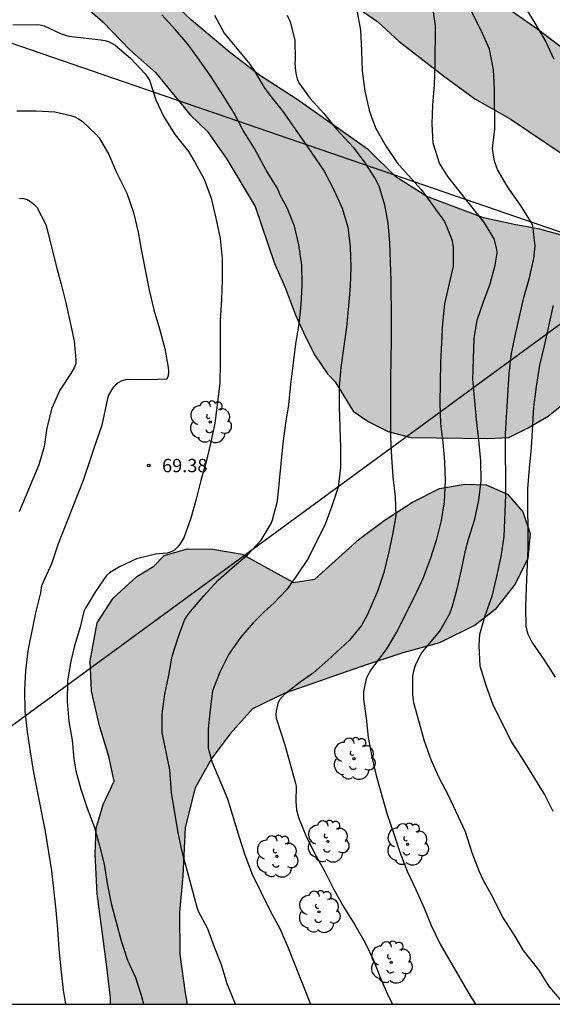
# Model space of a CAD drawing. Units: millimetres. Extents: x 583793 to 584144, y 4793789 to 4794041.
# Drawn here: x 583927 to 583957, y 4793790 to 4793846 of the extents above; entities that cross this region are included whole.
import ezdxf

# ---------------------------------------------------------------- set-up
doc = ezdxf.new("R2010")
doc.units = ezdxf.units.MM
for name, color, linetype in [('010106', 9, 'Continuous'), ('020104', 34, 'Continuous'), ('020204', 9, 'Continuous'), ('020308', 9, 'Continuous'), ('100106', 63, 'Continuous'), ('100202', 3, 'Continuous'), ('220104', 9, 'LINEA_ELECTRICA'), ('990504', 63, 'Continuous')]:
    doc.layers.add(name, color=color, linetype=linetype)
doc.layers.add('020105', color=24, linetype='Continuous', lineweight=30)
doc.styles.add('ARIAL', font='ARIAL.TTF', dxfattribs={"height": 1})
doc.linetypes.add('LINEA_ELECTRICA', pattern='A,7.5,-0.3,["E",Standard,S=0.25,R=0,X=-0.1,Y=-0.1],-0.3', length=8.1)

# ---------------------------------------------------------------- blocks, each defined once
blk = doc.blocks.new('ARBOL')
blk.add_circle((0, 0), 0.0587)
for centre, radius, start, end in [((-0.28, 0.855), 0.3, 359.2878, 173.6078), ((0.097, 0.97), 0.21, 23.1565, 160.4665), ((0.438, 0.881), 0.24, 301.578, 139.328), ((-0.564, 0.381), 0.532, 92.28, 254.58), ((0.656, 0.288), 0.443, 319.8556, 114.7656), ((-0.091, 0.321), 0.12, 119.14, 310.56), ((0.819, -0.249), 0.383, 235.5275, 62.0275), ((-0.556, -0.339), 0.555, 142.64, 266.54), ((-0.039, -0.384), 0.21, 189.64, 323.88), ((-0.301, -0.676), 0.45, 213.78, 295.32), ((0.299, -0.624), 0.532, 224.67, 0.24)]:
    blk.add_arc(centre, radius, start, end)
blk = doc.blocks.new('COTAPU')
blk.add_circle((0, 0), 0.075)

msp = doc.modelspace()

# ---------------------------------------------------------------- hatches: boundary and pattern name
at = {"layer": '990504'}
for points in [[(583926.876, 4793863.322), (583925.18, 4793863.708), (583924.481, 4793863.561), (583924.124, 4793862.77), (583924.283, 4793861.836), (583925.049, 4793861.001), (583926.814, 4793859.65), (583928.277, 4793858.599), (583931.848, 4793856.505), (583933.434, 4793855.376), (583935.18, 4793854.395), (583937.243, 4793852.833), (583939.144, 4793851.555), (583940.8, 4793850.259), (583944.147, 4793847.786), (583947.589, 4793845.38), (583948.791, 4793844.281), (583951.278, 4793842.354), (583953.038, 4793841.059), (583955.031, 4793839.931), (583958.131, 4793837.861), (583959.761, 4793836.901), (583960.971, 4793835.941), (583962.401, 4793834.891), (583963.351, 4793833.961), (583964.161, 4793833.311), (583964.571, 4793832.921), (583965.391, 4793832.891), (583966.661, 4793832.411), (583968.781, 4793832.151), (583970.171, 4793832.901), (583970.351, 4793834.171), (583969.661, 4793835.291), (583968.901, 4793836.201), (583968.321, 4793837.491), (583968.161, 4793838.921), (583968.391, 4793840.231), (583969.381, 4793841.31), (583970.631, 4793841.89), (583971.971, 4793842.31), (583973.411, 4793843.08), (583974.411, 4793844.17), (583975.111, 4793846.07), (583975.031, 4793847.42), (583974.511, 4793848.54), (583973.291, 4793849.1), (583971.701, 4793849.16), (583970.201, 4793848.73), (583969.111, 4793848.13), (583967.991, 4793847.39), (583967.281, 4793846.57), (583965.131, 4793843.431), (583964.071, 4793842.421), (583962.881, 4793841.691), (583961.831, 4793841.561), (583960.531, 4793842.081), (583959.221, 4793842.961), (583956.591, 4793844.951), (583954.921, 4793846.111), (583953.081, 4793847.191), (583949.321, 4793849.321), (583947.33, 4793850.321), (583945.43, 4793851.378), (583942.975, 4793852.567), (583940.755, 4793853.875), (583938.915, 4793854.89), (583937.395, 4793855.901), (583936.244, 4793856.792), (583933.482, 4793859.175), (583932.248, 4793860.031), (583930.961, 4793860.818), (583929.495, 4793861.63), (583928.174, 4793862.447)], [(583956.692, 4793833.732), (583955.347, 4793833.977), (583953.534, 4793834.386), (583950.337, 4793835.584), (583948.601, 4793836.683), (583947.073, 4793838.204), (583943.055, 4793841.023), (583940.93, 4793842.399), (583939.237, 4793843.698), (583937.116, 4793845.475), (583935.49, 4793847.04), (583933.597, 4793848.623), (583931.928, 4793850.126), (583930.025, 4793851.406), (583928.57, 4793851.399), (583927.839, 4793850.103), (583928.921, 4793848.192), (583932.13, 4793845.39), (583933.647, 4793843.821), (583935.088, 4793842.547), (583937.044, 4793840.164), (583938.012, 4793839.227), (583939.106, 4793837.679), (583940.691, 4793835.008), (583941.78, 4793831.819), (583942.379, 4793830.466), (583942.938, 4793828.975), (583943.496, 4793827.721), (583944.048, 4793826.659), (583944.752, 4793825.613), (583945.195, 4793825.168), (583946.209, 4793823.517), (583947.042, 4793822.934), (583948.166, 4793822.382), (583949.444, 4793822.04), (583953.783, 4793821.985), (583954.956, 4793822.042), (583956.041, 4793822.581), (583957.171, 4793823.241), (583958.221, 4793824.081), (583958.941, 4793825.431), (583959.611, 4793827.041), (583960.561, 4793830.311), (583960.691, 4793831.331), (583960.351, 4793832.161), (583959.841, 4793832.781), (583959.121, 4793833.071)], [(583936.871, 4793790.203), (583932.554, 4793790.203), (583932.553, 4793790.546), (583932.33, 4793792.455), (583931.815, 4793796.41), (583931.699, 4793798.64), (583931.75, 4793800.102), (583932.141, 4793801.424), (583932.76, 4793802.726), (583932.455, 4793804.117), (583931.931, 4793805.835), (583931.497, 4793807.789), (583931.409, 4793809.485), (583931.809, 4793811.623), (583932.698, 4793813.017), (583934.037, 4793814.232), (583934.984, 4793814.809), (583935.581, 4793815.416), (583936.885, 4793815.792), (583938.303, 4793815.766), (583939.957, 4793815.48), (583942.846, 4793813.891), (583944.049, 4793814.082), (583946.541, 4793816.329), (583947.94, 4793817.368), (583949.546, 4793818.41), (583951.048, 4793819.17), (583952.505, 4793819.421), (583953.677, 4793819.376), (583954.881, 4793818.851), (583955.741, 4793817.871), (583956.161, 4793816.641), (583956.021, 4793815.242), (583955.321, 4793813.792), (583954.191, 4793812.382), (583953.071, 4793811.492), (583951.065, 4793810.51), (583949.004, 4793809.935), (583946.614, 4793809.154), (583942.331, 4793807.653), (583940.549, 4793806.795), (583939.287, 4793805.398), (583938.248, 4793804.024), (583937.316, 4793802.35), (583936.751, 4793800.125), (583936.628, 4793797.411), (583936.437, 4793795.378), (583936.463, 4793792.995), (583936.747, 4793790.848)]]:
    msp.add_hatch(color=256, dxfattribs=at).paths.add_polyline_path(points)

# ---------------------------------------------------------------- linework, layer by layer
at = {"layer": '010106', "flags": 128}
msp.add_lwpolyline([(583794.105, 4793790.206), (584144.095, 4793790.198), (584144.1, 4794040.191), (583794.11, 4794040.199)], close=True, dxfattribs=at)
at = {"layer": '020104', "flags": 128}
for points, elevation in [([(583955.811, 4793846.291), (583956.421, 4793845.311), (583957.031, 4793844.271), (583957.481, 4793843.291)], 77), ([(583939.59, 4793790.203), (583939.11, 4793791.352), (583938.799, 4793792.417), (583938.398, 4793793.41), (583938.022, 4793794.431), (583937.496, 4793795.41), (583937.421, 4793795.632), (583936.575, 4793798.831), (583936.346, 4793799.947), (583935.978, 4793802.09), (583935.899, 4793803.364), (583935.469, 4793805.46), (583935.47, 4793806.508), (583935.611, 4793807.62), (583935.836, 4793808.688), (583936.029, 4793809.761), (583936.365, 4793810.796), (583936.726, 4793811.781), (583936.836, 4793811.97), (583936.961, 4793812.144), (583937.797, 4793813.139), (583938.616, 4793814.02), (583939.39, 4793814.725), (583940.268, 4793815.446), (583941.023, 4793816.275), (583941.59, 4793817.203), (583941.664, 4793817.411), (583941.942, 4793818.467), (583942.265, 4793821.709), (583942.408, 4793822.836), (583942.581, 4793823.879), (583942.702, 4793825.021), (583942.983, 4793827.306), (583943.169, 4793828.421), (583943.272, 4793829.489), (583943.331, 4793830.601), (583943.307, 4793831.716), (583943.152, 4793832.858), (583942.903, 4793833.917), (583942.494, 4793834.941), (583942.083, 4793835.691), (583942.003, 4793835.908), (583941.898, 4793836.124), (583941.309, 4793837.062), (583940.657, 4793838.273), (583940.013, 4793839.279), (583939.506, 4793840.263), (583938.895, 4793841.257), (583938.262, 4793842.237), (583937.557, 4793843.24), (583936.896, 4793844.129), (583936.206, 4793844.941), (583935.438, 4793845.774)], 71), ([(583938.401, 4793845.762), (583938.95, 4793844.757), (583940.383, 4793843), (583940.637, 4793842.658), (583941.201, 4793841.705), (583941.575, 4793841.192), (583942.204, 4793840.399), (583943.603, 4793838.425), (583944.574, 4793836.996), (583945.106, 4793835.942), (583945.576, 4793834.928), (583945.894, 4793833.86), (583946.041, 4793832.743), (583946.064, 4793831.607), (583946.031, 4793830.548), (583945.941, 4793829.429), (583945.823, 4793828.23), (583945.506, 4793825.976), (583945.416, 4793824.853), (583945.412, 4793823.768), (583945.482, 4793821.469), (583945.493, 4793820.361), (583945.35, 4793819.248), (583945.006, 4793818.177), (583944.611, 4793817.113), (583943.626, 4793815.178), (583942.975, 4793814.202), (583942.466, 4793813.491), (583941.716, 4793812.709), (583941.241, 4793812.282), (583940.586, 4793811.631), (583939.864, 4793810.796), (583939.212, 4793809.872), (583938.701, 4793808.861), (583938.288, 4793807.798), (583938.154, 4793806.735), (583938.056, 4793805.67), (583938.045, 4793804.583), (583938.265, 4793803.787), (583938.705, 4793802.779), (583939.136, 4793801.732), (583939.784, 4793799.587), (583940.107, 4793798.59), (583940.524, 4793797.518), (583941.536, 4793795.457), (583942.078, 4793794.463), (583942.555, 4793793.37), (583943.795, 4793790.202)], 72), ([(583942.494, 4793845.771), (583942.662, 4793845.388), (583942.921, 4793844.349), (583942.946, 4793843.27), (583942.931, 4793843.068), (583942.964, 4793842.633), (583942.999, 4793842.41), (583943.057, 4793842.184), (583943.145, 4793841.965), (583943.793, 4793841.075), (583944.544, 4793840.237), (583945.26, 4793839.35), (583946.193, 4793838.355), (583946.86, 4793837.471), (583947.442, 4793836.577), (583947.64, 4793836.18), (583947.967, 4793835.104), (583948.151, 4793834.07), (583948.252, 4793832.981), (583948.324, 4793830.838), (583948.344, 4793828.602), (583948.344, 4793827.509), (583948.3, 4793825.353), (583948.298, 4793822.041), (583948.352, 4793820.933), (583948.437, 4793819.822), (583948.565, 4793818.704), (583948.61, 4793817.631), (583948.41, 4793816.581), (583948.191, 4793815.539), (583947.92, 4793814.456), (583947.585, 4793813.452), (583946.985, 4793812.051), (583946.676, 4793811.478), (583946.001, 4793810.653), (583944.777, 4793809.527), (583943.964, 4793808.81), (583943.225, 4793808.299), (583942.36, 4793807.629), (583942.209, 4793807.479), (583942.063, 4793807.295), (583941.962, 4793807.099), (583941.868, 4793806.675), (583941.849, 4793806.463), (583941.875, 4793806.264), (583942.352, 4793804.78), (583942.946, 4793802.674), (583942.994, 4793802.461), (583942.984, 4793801.592), (583943.017, 4793801.117), (583943.129, 4793800.693), (583943.54, 4793799.685), (583944.05, 4793798.66), (583944.601, 4793797.652), (583945.124, 4793796.646), (583945.679, 4793795.647), (583946.303, 4793794.663), (583946.878, 4793793.647), (583947.34, 4793792.683), (583947.742, 4793791.665), (583948.187, 4793790.637), (583948.414, 4793790.202)], 73), ([(583946.417, 4793846.048), (583946.618, 4793844.917), (583946.677, 4793843.761), (583946.714, 4793842.633), (583946.858, 4793841.485), (583947.099, 4793840.43), (583947.229, 4793840.023), (583947.477, 4793839.398), (583948.059, 4793838.392), (583948.683, 4793837.462), (583948.951, 4793837.143), (583950.025, 4793835.964), (583951.346, 4793834.168), (583951.749, 4793833.151), (583951.831, 4793832.73), (583951.83, 4793831.66), (583951.331, 4793829.546), (583951.224, 4793828.459), (583951.11, 4793826.252), (583951.081, 4793823.96), (583951.121, 4793822.819), (583951.241, 4793821.759), (583951.329, 4793820.696), (583951.38, 4793819.606), (583951.311, 4793818.422), (583951.149, 4793817.373), (583950.875, 4793816.248), (583950.533, 4793815.206), (583950.143, 4793814.148), (583949.663, 4793813.149), (583948.635, 4793811.094), (583948.073, 4793810.168), (583947.194, 4793808.983), (583946.981, 4793808.616), (583946.906, 4793808.415), (583946.791, 4793807.76), (583946.779, 4793807.548), (583946.79, 4793807.332), (583946.941, 4793806.264), (583947.051, 4793805.192), (583947.246, 4793804.093), (583947.487, 4793803.051), (583948.121, 4793800.864), (583948.492, 4793799.78), (583948.818, 4793798.75), (583949.232, 4793797.678), (583949.728, 4793796.651), (583950.201, 4793795.594), (583950.608, 4793794.591), (583951.096, 4793793.583), (583952.787, 4793790.669), (583953.089, 4793790.202)], 74), ([(583957.44, 4793801.022), (583956.96, 4793802.002), (583955.72, 4793804.002), (583955.08, 4793804.982), (583954.59, 4793806.002), (583954.08, 4793807.002), (583953.69, 4793808.112), (583953.35, 4793809.192), (583953.281, 4793810.352), (583953.331, 4793810.992), (583953.621, 4793812.042), (583954.011, 4793813.132), (583954.281, 4793814.232), (583954.531, 4793815.352), (583954.701, 4793816.482), (583954.791, 4793818.791), (583954.791, 4793819.921), (583954.762, 4793821.071), (583954.763, 4793822.248), (583954.965, 4793825.641), (583955.105, 4793826.758), (583955.307, 4793827.747), (583955.806, 4793829.91), (583956.11, 4793831.003), (583956.365, 4793832.09), (583956.444, 4793832.796), (583956.305, 4793833.925), (583956.208, 4793834.136), (583955.611, 4793835.098), (583954.907, 4793836.094), (583954.313, 4793837.099), (583954.151, 4793837.565), (583954.037, 4793838.272), (583954.161, 4793839.371), (583954.151, 4793841.631), (583954.091, 4793842.691), (583953.861, 4793843.861), (583953.391, 4793844.891), (583952.861, 4793845.961)], 76), ([(583927.288, 4793840.382), (583928.381, 4793840.397), (583929.418, 4793840.34), (583930.325, 4793840.12), (583930.548, 4793840.043), (583930.756, 4793839.936), (583930.956, 4793839.806), (583931.778, 4793839.037), (583931.928, 4793838.873), (583932.468, 4793837.932), (583932.888, 4793836.921), (583933.468, 4793835.766), (583933.844, 4793834.685), (583934.115, 4793833.569), (583934.3, 4793832.511), (583934.74, 4793830.308), (583935.002, 4793829.206), (583935.32, 4793828.148), (583935.604, 4793827.046), (583935.804, 4793825.967), (583935.812, 4793825.74), (583935.796, 4793825.504), (583935.731, 4793825.31), (583934.7, 4793825.282), (583933.592, 4793825.305), (583933.393, 4793825.271), (583933.196, 4793825.216), (583932.995, 4793825.116), (583932.832, 4793824.985), (583932.685, 4793824.819), (583932.471, 4793824.447), (583932.382, 4793824.232), (583932.074, 4793822.722), (583931.704, 4793821.697), (583931.011, 4793819.621), (583929.61, 4793816.072), (583929.232, 4793814.946), (583928.686, 4793813.711), (583928.617, 4793813.314), (583928.334, 4793812.192), (583927.9, 4793810.054), (583927.78, 4793808.936), (583927.726, 4793807.856), (583927.744, 4793806.661), (583927.874, 4793805.504), (583928.038, 4793804.384), (583928.232, 4793803.214), (583928.877, 4793799.907), (583929.239, 4793797.702), (583929.487, 4793795.488), (583929.584, 4793794.421), (583929.648, 4793793.307), (583929.761, 4793792.17), (583929.893, 4793790.985), (583930.029, 4793790.203)], 69), ([(583927.447, 4793835.482), (583927.672, 4793835.463), (583927.871, 4793835.4), (583928.063, 4793835.288), (583928.243, 4793835.148), (583928.405, 4793834.981), (583928.911, 4793834), (583928.978, 4793833.8), (583929.496, 4793831.677), (583929.787, 4793830.658), (583930.054, 4793829.606), (583930.514, 4793827.463), (583930.609, 4793826.397), (583930.599, 4793826.196), (583930.531, 4793825.983), (583930.322, 4793825.628), (583929.701, 4793824.704), (583929.264, 4793823.684), (583928.983, 4793822.589), (583928.82, 4793821.538), (583928.527, 4793820.493), (583927.413, 4793817.861)], 68), ([(583957.448, 4793829.476), (583956.943, 4793827.18), (583956.688, 4793826.109), (583956.501, 4793824.911), (583956.351, 4793823.751), (583956.211, 4793821.451), (583956.101, 4793820.321), (583956.011, 4793819.151), (583956.021, 4793815.811), (583955.921, 4793813.612), (583955.89, 4793812.502), (583955.91, 4793811.432), (583955.96, 4793811.202), (583956.03, 4793810.982), (583956.24, 4793810.532), (583956.92, 4793809.572), (583957.56, 4793808.582)], 77)]:
    msp.add_lwpolyline(points, dxfattribs=dict(at, elevation=elevation))
at = {"layer": '020105', "flags": 128}
for points, elevation in [([(583958.08, 4793790.202), (583957.24, 4793791.182), (583956.64, 4793792.142), (583955.78, 4793793.212), (583955.23, 4793794.142), (583954.58, 4793795.152), (583954.08, 4793796.182), (583953.509, 4793797.183), (583953.297, 4793797.645), (583952.899, 4793798.699), (583952.526, 4793799.878), (583951.587, 4793801.893), (583951.03, 4793802.916), (583950.589, 4793803.933), (583950.213, 4793804.974), (583949.614, 4793807.128), (583949.558, 4793807.597), (583949.559, 4793808.631), (583949.642, 4793809.073), (583949.721, 4793809.284), (583950.025, 4793809.904), (583951.08, 4793811.156), (583951.621, 4793812.111), (583951.765, 4793812.515), (583952.056, 4793813.537), (583952.303, 4793814.603), (583952.518, 4793815.693), (583952.694, 4793816.332), (583953.037, 4793817.445), (583953.267, 4793818.516), (583953.398, 4793819.611), (583953.383, 4793820.728), (583953.27, 4793821.884), (583953.132, 4793823.052), (583952.924, 4793825.316), (583953, 4793827.595), (583953.178, 4793828.637), (583953.526, 4793829.656), (583953.901, 4793830.672), (583954.195, 4793831.725), (583954.297, 4793832.391), (583954.279, 4793832.613), (583954.126, 4793833.204), (583953.59, 4793834.105), (583951.517, 4793836.708), (583951.061, 4793837.453), (583950.701, 4793838.571), (583950.643, 4793839.653), (583950.685, 4793840.711), (583950.775, 4793841.843), (583950.822, 4793842.941), (583950.838, 4793845.165), (583950.621, 4793846.611)], 75), ([(583927.072, 4793845.214), (583928.368, 4793845.235), (583928.609, 4793845.211), (583928.828, 4793845.161), (583929.785, 4793844.711), (583930.217, 4793844.574), (583932.011, 4793844.38), (583932.23, 4793844.338), (583932.443, 4793844.277), (583932.828, 4793844.072), (583933.672, 4793843.342), (583934.511, 4793842.467), (583934.64, 4793842.288), (583934.747, 4793842.104), (583935.112, 4793840.997), (583935.548, 4793840.044), (583936.197, 4793839.038), (583936.948, 4793838.109), (583937.303, 4793837.511), (583937.828, 4793836.558), (583938.217, 4793835.48), (583938.486, 4793834.365), (583938.73, 4793833.21), (583938.836, 4793832.096), (583938.84, 4793830.906), (583938.801, 4793829.789), (583938.723, 4793828.604), (583938.727, 4793826.239), (583938.709, 4793825.074), (583938.424, 4793822.837), (583938.189, 4793821.707), (583937.938, 4793820.672), (583937.633, 4793819.616), (583937.38, 4793818.582), (583937.075, 4793817.498), (583936.685, 4793816.402), (583936.458, 4793816.04), (583936.325, 4793815.875), (583936.155, 4793815.715), (583935.967, 4793815.613), (583935.751, 4793815.54), (583935.091, 4793815.485), (583934.023, 4793815.218), (583933.058, 4793814.778), (583932.507, 4793814.427), (583932.339, 4793814.293), (583931.704, 4793813.378), (583931.148, 4793812.456), (583931.057, 4793812.257), (583930.845, 4793811.375), (583930.527, 4793810.342), (583930.331, 4793809.468), (583930.138, 4793808.377), (583930.116, 4793807.213), (583930.212, 4793806.088), (583930.399, 4793805.044), (583930.502, 4793803.981), (583930.598, 4793803.318), (583930.889, 4793802.287), (583931.25, 4793801.225), (583931.661, 4793800.135), (583931.939, 4793799.101), (583932.199, 4793798.064), (583932.367, 4793796.979), (583932.585, 4793795.864), (583933.163, 4793793.756), (583933.504, 4793792.687), (583933.959, 4793791.705), (583934.28, 4793790.705), (583934.416, 4793790.203)], 70)]:
    msp.add_lwpolyline(points, dxfattribs=dict(at, elevation=elevation))
at = {"layer": '100106', "flags": 128}
for points in [[(583928.921, 4793848.192), (583932.13, 4793845.39), (583933.647, 4793843.821), (583935.088, 4793842.547), (583937.044, 4793840.164), (583938.012, 4793839.227), (583939.106, 4793837.679), (583940.691, 4793835.008), (583941.78, 4793831.819), (583942.379, 4793830.466), (583942.938, 4793828.975), (583943.496, 4793827.721), (583944.048, 4793826.659), (583944.752, 4793825.613), (583945.195, 4793825.168), (583946.209, 4793823.517), (583947.042, 4793822.934), (583948.166, 4793822.382), (583949.444, 4793822.04), (583953.783, 4793821.985), (583954.956, 4793822.042), (583956.041, 4793822.581), (583957.171, 4793823.241), (583958.221, 4793824.081)], [(583944.147, 4793847.786), (583947.589, 4793845.38), (583948.791, 4793844.281), (583951.278, 4793842.354), (583953.038, 4793841.059), (583955.031, 4793839.931), (583958.131, 4793837.861)], [(583959.121, 4793833.071), (583956.692, 4793833.732), (583955.347, 4793833.977), (583953.534, 4793834.386), (583950.337, 4793835.584), (583948.601, 4793836.683), (583947.073, 4793838.204), (583943.055, 4793841.023), (583940.93, 4793842.399), (583939.237, 4793843.698), (583937.116, 4793845.475), (583935.49, 4793847.04)], [(583967.281, 4793846.57), (583965.131, 4793843.431), (583964.071, 4793842.421), (583962.881, 4793841.691), (583961.831, 4793841.561), (583960.531, 4793842.081), (583959.221, 4793842.961), (583956.591, 4793844.951), (583954.921, 4793846.111)], [(583932.554, 4793790.203), (583932.553, 4793790.546), (583932.33, 4793792.455), (583931.815, 4793796.41), (583931.699, 4793798.64), (583931.75, 4793800.102), (583932.141, 4793801.424), (583932.76, 4793802.726), (583932.455, 4793804.117), (583931.931, 4793805.835), (583931.497, 4793807.789), (583931.409, 4793809.485), (583931.809, 4793811.623), (583932.698, 4793813.017), (583934.037, 4793814.232), (583934.984, 4793814.809), (583935.581, 4793815.416), (583936.885, 4793815.792), (583938.303, 4793815.766), (583939.957, 4793815.48), (583942.846, 4793813.891), (583944.049, 4793814.082), (583946.541, 4793816.329), (583947.94, 4793817.368), (583949.546, 4793818.41), (583951.048, 4793819.17), (583952.505, 4793819.421), (583953.677, 4793819.376), (583954.881, 4793818.851), (583955.741, 4793817.871), (583956.161, 4793816.641), (583956.021, 4793815.242), (583955.321, 4793813.792), (583954.191, 4793812.382), (583953.071, 4793811.492), (583951.065, 4793810.51), (583949.004, 4793809.935), (583946.614, 4793809.154), (583942.331, 4793807.653), (583940.549, 4793806.795), (583939.287, 4793805.398), (583938.248, 4793804.024), (583937.316, 4793802.35), (583936.751, 4793800.125), (583936.628, 4793797.411), (583936.437, 4793795.378), (583936.463, 4793792.995), (583936.747, 4793790.848), (583936.871, 4793790.203)]]:
    msp.add_lwpolyline(points, dxfattribs=at)
at = {"layer": '220104'}
for points in [[(583956.55, 4793834.019, 79.766), (583878.143, 4793860.978, 84.691)], [(583957.392, 4793828.08, 79.043), (583962.651, 4793831.921, 79.448), (583969.921, 4793835.091, 81.668)], [(583962.651, 4793831.921, 79.388), (583956.55, 4793834.019, 79.766)], [(583905.599, 4793790.203, 75.067), (583957.392, 4793828.08, 79.043)]]:
    msp.add_polyline3d(points, dxfattribs=at)

# ---------------------------------------------------------------- block references
at = {"layer": '020204', "rotation": 359.9987685839998}
msp.add_blockref('COTAPU', (583934.705, 4793820.462, 69.384), dxfattribs=at)
at = {"layer": '100202', "rotation": 359.9987685839998}
for p in [(583938.167, 4793822.91, 69.692), (583946.247, 4793803.997, 74.171), (583944.781, 4793799.349, 73.535), (583949.255, 4793799.186, 73.858), (583941.911, 4793798.508, 72.73), (583944.284, 4793795.396, 72.982), (583948.336, 4793792.557, 73.062)]:
    msp.add_blockref('ARBOL', p, dxfattribs=at)

# ---------------------------------------------------------------- texts
at = {"layer": '020308', "style": 'ARIAL'}
msp.add_text('69.38', height=0.75, rotation=359.9988, dxfattribs=at).set_placement((583935.455, 4793820.087, 69.382))

doc.saveas('drawing.dxf')
